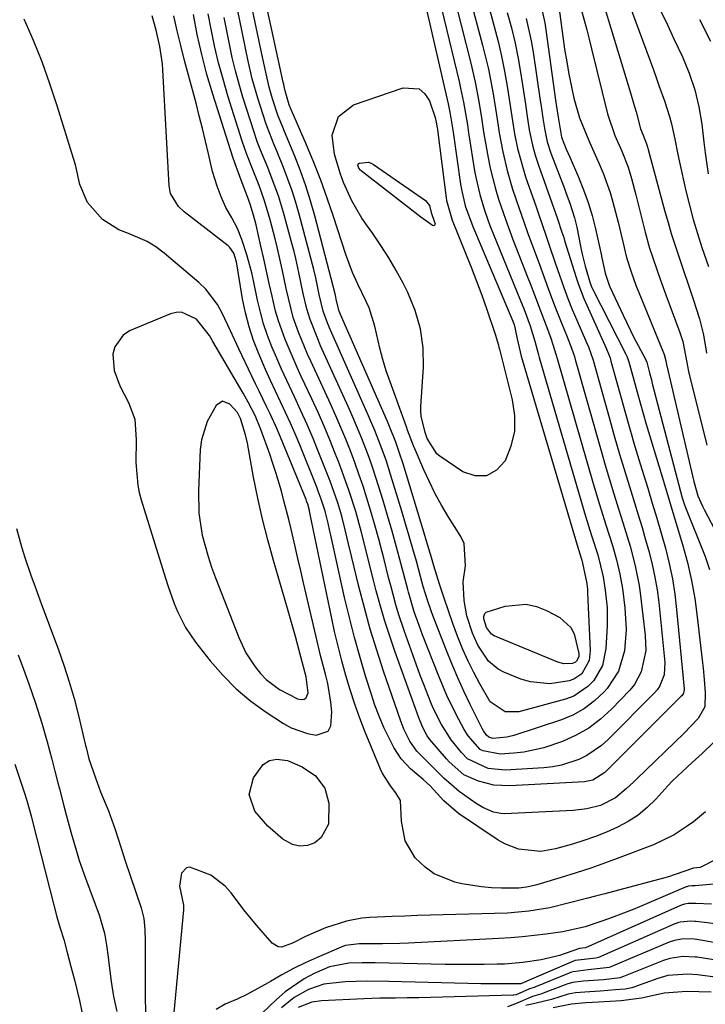
# Model space of a CAD drawing. Units: inches. Extents: x 1878741 to 1883808, y 394962 to 400335.
# Drawn here: x 1883520 to 1883668, y 395175 to 395388 of the extents above; entities that cross this region are included whole.
import ezdxf

# ---------------------------------------------------------------- set-up
doc = ezdxf.new("R2010")
doc.units = ezdxf.units.IN
doc.header["$MEASUREMENT"] = 0
for name, color, linetype in [('1', 7, 'Continuous'), ('7', 7, 'Continuous'), ('8', 7, 'Continuous')]:
    doc.layers.add(name, color=color, linetype=linetype)

msp = doc.modelspace()

# ---------------------------------------------------------------- linework, layer by layer
at = {"layer": '1', "color": 18}
for points in [[(1883540.14, 395311.7, 1636), (1883541.34, 395308.39, 1636), (1883543.27, 395304.76, 1636), (1883544.6, 395301.17, 1636), (1883544.91, 395296.68, 1636), (1883544.85, 395291.77, 1636), (1883545.24, 395286.9, 1636), (1883545.57, 395285.31, 1636), (1883545.99, 395283.73, 1636), (1883551.23, 395266.8, 1636), (1883551.83, 395264.96, 1636), (1883553.15, 395261.34, 1636), (1883553.87, 395259.55, 1636), (1883555.59, 395256.12, 1636), (1883557.74, 395252.95, 1636), (1883560.91, 395248.91, 1636), (1883563.62, 395245.78, 1636), (1883566.51, 395242.85, 1636), (1883569.68, 395240.22, 1636), (1883573.03, 395237.79, 1636), (1883576.79, 395235.34, 1636), (1883578.44, 395234.42, 1636), (1883581.96, 395233.17, 1636), (1883583.82, 395232.84, 1636), (1883586.39, 395233.72, 1636), (1883587.03, 395234.83, 1636), (1883587.23, 395237.9, 1636), (1883587.02, 395239.96, 1636), (1883586.32, 395244.03, 1636), (1883585.83, 395246.05, 1636), (1883584.78, 395250.06, 1636), (1883583.81, 395254.1, 1636), (1883581.12, 395265.78, 1636), (1883580.51, 395268.4, 1636), (1883579.9, 395271.02, 1636), (1883579.29, 395273.64, 1636), (1883578.4, 395277.41, 1636), (1883577.9, 395279.45, 1636), (1883576.86, 395283.53, 1636), (1883576.32, 395285.57, 1636), (1883575.14, 395289.6, 1636), (1883574.48, 395291.6, 1636), (1883573.79, 395293.59, 1636), (1883571.88, 395298.91, 1636), (1883570.62, 395301.94, 1636), (1883569.1, 395304.86, 1636), (1883568.02, 395306.76, 1636), (1883561.52, 395317.93, 1636), (1883560.76, 395319.24, 1636), (1883557.96, 395322.75, 1636), (1883554.72, 395324.3, 1636), (1883553.52, 395324.24, 1636), (1883552.3, 395323.94, 1636), (1883543.46, 395320.22, 1636), (1883542.07, 395319.32, 1636), (1883540.28, 395316.81, 1636), (1883539.88, 395315.2, 1636), (1883540.14, 395311.7, 1636)], [(1883563.6, 395305.02, 1634), (1883562.19, 395304.14, 1634), (1883560.26, 395300.68, 1634), (1883559.04, 395296.68, 1634), (1883558.78, 395294.58, 1634), (1883558.36, 395285.68, 1634), (1883558.46, 395280.87, 1634), (1883559.21, 395276.11, 1634), (1883560.45, 395271.44, 1634), (1883561.21, 395269.15, 1634), (1883562.04, 395266.87, 1634), (1883567.09, 395253.94, 1634), (1883568.64, 395250.65, 1634), (1883570.62, 395247.6, 1634), (1883571.79, 395246.2, 1634), (1883573.04, 395244.91, 1634), (1883575.87, 395242.69, 1634), (1883579.77, 395240.67, 1634), (1883580.58, 395240.53, 1634), (1883581.21, 395240.65, 1634), (1883581.7, 395240.92, 1634), (1883582.12, 395242.02, 1634), (1883581.67, 395245.42, 1634), (1883580.51, 395249.8, 1634), (1883579.34, 395254.15, 1634), (1883578.2, 395258.2, 1634), (1883577.62, 395260.23, 1634), (1883574.6, 395270.6, 1634), (1883573.37, 395275.07, 1634), (1883572.23, 395279.57, 1634), (1883571.22, 395284.09, 1634), (1883570.31, 395288.64, 1634), (1883568.96, 395295.96, 1634), (1883568.57, 395297.76, 1634), (1883567.5, 395301.27, 1634), (1883566.79, 395302.59, 1634), (1883565.15, 395304.43, 1634), (1883563.6, 395305.02, 1634)]]:
    msp.add_polyline3d(points, dxfattribs=at)
at = {"layer": '7', "color": 18}
for points in [[(1883609.34, 395396.58, 1652), (1883614.73, 395374.17, 1652), (1883615.07, 395372.69, 1652), (1883615.68, 395369.72, 1652), (1883616.52, 395364.8, 1652), (1883616.76, 395363.05, 1652), (1883616.83, 395362.62, 1652), (1883618.09, 395354.84, 1652), (1883618.4, 395353.12, 1652), (1883619.2, 395349.71, 1652), (1883620.21, 395346.36, 1652), (1883621.39, 395343.06, 1652), (1883622.04, 395341.42, 1652), (1883627.95, 395326.99, 1652), (1883628.81, 395324.88, 1652), (1883630.12, 395321.31, 1652), (1883631.1, 395318.01, 1652), (1883631.83, 395315.35, 1652), (1883632.08, 395314.5, 1652), (1883642.09, 395280.17, 1652), (1883643.36, 395276, 1652), (1883644.7, 395271.85, 1652), (1883645.91, 395267.04, 1652), (1883646.34, 395264.2, 1652), (1883646.72, 395260.37, 1652), (1883646.72, 395256.51, 1652), (1883646.48, 395251.59, 1652), (1883645.73, 395247.93, 1652), (1883643.89, 395244.68, 1652), (1883642.58, 395243.33, 1652), (1883639.51, 395241.3, 1652), (1883637.74, 395240.63, 1652), (1883627.65, 395237.88, 1652), (1883624.73, 395237.89, 1652), (1883621.48, 395240.05, 1652), (1883619.21, 395243.92, 1652), (1883617.92, 395246.37, 1652), (1883616.69, 395248.85, 1652), (1883615.57, 395251.38, 1652), (1883614.42, 395254.22, 1652), (1883613.4, 395256.95, 1652), (1883612.41, 395259.7, 1652), (1883611.48, 395262.47, 1652), (1883610.59, 395265.25, 1652), (1883609.28, 395269.46, 1652), (1883608.74, 395271.22, 1652), (1883607.7, 395274.75, 1652), (1883607.17, 395276.52, 1652), (1883602.63, 395291.51, 1652), (1883601.88, 395293.84, 1652), (1883601.06, 395296.15, 1652), (1883599.7, 395299.56, 1652), (1883599.22, 395300.68, 1652), (1883589.11, 395323.81, 1652), (1883588.83, 395324.5, 1652), (1883588.24, 395326.71, 1652), (1883587.99, 395327.92, 1652), (1883587.92, 395328.22, 1652), (1883583.53, 395345.11, 1652), (1883582.61, 395348.39, 1652), (1883581.59, 395351.63, 1652), (1883580.44, 395354.83, 1652), (1883579.21, 395358, 1652), (1883576.98, 395363.35, 1652), (1883576.59, 395364.29, 1652), (1883575.62, 395366.63, 1652), (1883574.42, 395370.4, 1652), (1883573.68, 395372.95, 1652), (1883573.07, 395375.54, 1652), (1883572.24, 395379.44, 1652), (1883571.96, 395380.75, 1652), (1883568.25, 395398.23, 1652)], [(1883605.7, 395398.52, 1654), (1883612.18, 395370.27, 1654), (1883612.38, 395369.36, 1654), (1883612.75, 395367.54, 1654), (1883613.27, 395364.52, 1654), (1883613.45, 395363.17, 1654), (1883615.05, 395351.96, 1654), (1883615.25, 395350.78, 1654), (1883616.06, 395347.3, 1654), (1883617.67, 395342.81, 1654), (1883626.36, 395322.34, 1654), (1883626.43, 395322.16, 1654), (1883626.65, 395321.62, 1654), (1883627.31, 395318.55, 1654), (1883627.69, 395316.65, 1654), (1883627.92, 395315.7, 1654), (1883628.18, 395314.77, 1654), (1883640.45, 395273.18, 1654), (1883641.26, 395270.64, 1654), (1883642.31, 395266.01, 1654), (1883642.47, 395264.43, 1654), (1883642.52, 395263.64, 1654), (1883643.11, 395251.12, 1654), (1883642.87, 395248.95, 1654), (1883641.28, 395246.13, 1654), (1883639.55, 395244.96, 1654), (1883638.52, 395244.61, 1654), (1883634.32, 395243.96, 1654), (1883630.15, 395244.35, 1654), (1883628.11, 395244.98, 1654), (1883624.39, 395246.49, 1654), (1883623.16, 395247.13, 1654), (1883621.07, 395248.84, 1654), (1883618.79, 395252.33, 1654), (1883617.64, 395254.9, 1654), (1883616.43, 395258.66, 1654), (1883615.82, 395261.98, 1654), (1883615.65, 395266.01, 1654), (1883616.15, 395269.42, 1654), (1883615.81, 395274.25, 1654), (1883615.11, 395275.76, 1654), (1883612.4, 395280.09, 1654), (1883610.95, 395282.54, 1654), (1883609.57, 395285.03, 1654), (1883608.31, 395287.58, 1654), (1883607.12, 395290.17, 1654), (1883605.44, 395294.07, 1654), (1883604.88, 395295.41, 1654), (1883603.61, 395298.8, 1654), (1883603.36, 395299.48, 1654), (1883599.81, 395309.21, 1654), (1883598.98, 395311.63, 1654), (1883598.23, 395314.06, 1654), (1883597.58, 395316.53, 1654), (1883596.54, 395321.25, 1654), (1883595.26, 395325.26, 1654), (1883594.63, 395326.6, 1654), (1883592.82, 395330.33, 1654), (1883591.69, 395332.85, 1654), (1883590.25, 395336.73, 1654), (1883587.58, 395344.98, 1654), (1883586.24, 395348.9, 1654), (1883584.83, 395352.8, 1654), (1883583.31, 395356.65, 1654), (1883581.71, 395360.47, 1654), (1883578.55, 395367.74, 1654), (1883578.47, 395367.91, 1654), (1883578.33, 395368.24, 1654), (1883577.99, 395369.09, 1654), (1883577.12, 395372.14, 1654), (1883576.91, 395373.09, 1654), (1883576.81, 395373.57, 1654), (1883576.71, 395374.04, 1654), (1883571.49, 395397.93, 1654)], [(1883645.31, 395393.13, 1634), (1883651.82, 395371.71, 1634), (1883652.62, 395368.99, 1634), (1883653, 395367.63, 1634), (1883653.99, 395363.95, 1634), (1883654.51, 395362.54, 1634), (1883655.26, 395360.66, 1634), (1883655.53, 395359.75, 1634), (1883655.61, 395359.44, 1634), (1883659.24, 395346.04, 1634), (1883659.91, 395343.64, 1634), (1883660.62, 395341.26, 1634), (1883662.16, 395336.53, 1634), (1883662.97, 395334.18, 1634), (1883664.57, 395329.47, 1634), (1883665.36, 395327.11, 1634), (1883666.73, 395322.83, 1634), (1883667.56, 395319.39, 1634), (1883668.21, 395315.46, 1634)], [(1883650.59, 395393.46, 1632), (1883656.74, 395376.66, 1632), (1883657.35, 395374.99, 1632), (1883657.96, 395373.32, 1632), (1883659.17, 395369.99, 1632), (1883660.25, 395366.62, 1632), (1883660.67, 395364.98, 1632), (1883661.36, 395361.66, 1632), (1883662.05, 395358.34, 1632), (1883662.41, 395356.69, 1632), (1883663.79, 395350.5, 1632), (1883664.53, 395347.41, 1632), (1883665.34, 395344.34, 1632), (1883666.26, 395341.3, 1632), (1883667.25, 395338.29, 1632), (1883668.65, 395334.19, 1632)], [(1883617.02, 395392.62, 1648), (1883619.82, 395382.04, 1648), (1883620.48, 395379.42, 1648), (1883621.08, 395376.79, 1648), (1883621.6, 395374.14, 1648), (1883622.07, 395371.48, 1648), (1883622.8, 395366.92, 1648), (1883623.15, 395364.6, 1648), (1883623.38, 395363.05, 1648), (1883624.17, 395358.95, 1648), (1883625.11, 395354.89, 1648), (1883626.31, 395350.9, 1648), (1883627.72, 395346.72, 1648), (1883628.66, 395344.01, 1648), (1883629.62, 395341.32, 1648), (1883630.6, 395338.63, 1648), (1883632.02, 395334.81, 1648), (1883632.68, 395333, 1648), (1883634.01, 395329.37, 1648), (1883635.37, 395325.75, 1648), (1883636.07, 395323.95, 1648), (1883636.8, 395322.16, 1648), (1883638.12, 395318.93, 1648), (1883639.05, 395316.53, 1648), (1883639.47, 395315.31, 1648), (1883639.66, 395314.69, 1648), (1883639.84, 395314.08, 1648), (1883645.43, 395294.33, 1648), (1883646.32, 395291.22, 1648), (1883647.24, 395288.13, 1648), (1883648.19, 395285.04, 1648), (1883649.16, 395281.96, 1648), (1883649.79, 395279.98, 1648), (1883651.09, 395275.8, 1648), (1883651.7, 395273.7, 1648), (1883652.83, 395269.47, 1648), (1883653.67, 395265.19, 1648), (1883653.98, 395263.03, 1648), (1883654.99, 395254.36, 1648), (1883655.08, 395251.18, 1648), (1883654.13, 395246.54, 1648), (1883652.65, 395243.82, 1648), (1883651.65, 395242.59, 1648), (1883647.7, 395238.46, 1648), (1883645.32, 395236.29, 1648), (1883642.79, 395234.37, 1648), (1883640.02, 395232.81, 1648), (1883637.09, 395231.48, 1648), (1883633.06, 395230.09, 1648), (1883628.75, 395229.16, 1648), (1883626.54, 395228.92, 1648), (1883623.61, 395228.73, 1648), (1883619.93, 395229.42, 1648), (1883619.59, 395229.57, 1648), (1883619.27, 395229.74, 1648), (1883616.67, 395232.67, 1648), (1883615.8, 395234.06, 1648), (1883614.08, 395237.34, 1648), (1883612.11, 395241.4, 1648), (1883611.21, 395243.48, 1648), (1883610.35, 395245.57, 1648), (1883606.85, 395254.52, 1648), (1883606.08, 395256.56, 1648), (1883605.05, 395259.49, 1648), (1883604.13, 395262.5, 1648), (1883603.8, 395263.72, 1648), (1883603.64, 395264.33, 1648), (1883602.14, 395270.03, 1648), (1883601.21, 395273.48, 1648), (1883600.25, 395276.92, 1648), (1883599.25, 395280.36, 1648), (1883598.22, 395283.78, 1648), (1883597.38, 395286.53, 1648), (1883596, 395290.75, 1648), (1883595.26, 395292.84, 1648), (1883593.68, 395296.99, 1648), (1883591.97, 395301.09, 1648), (1883591.08, 395303.12, 1648), (1883584.79, 395317.02, 1648), (1883584.3, 395318.13, 1648), (1883582.5, 395322.67, 1648), (1883581.79, 395325, 1648), (1883581.04, 395328.29, 1648), (1883580.08, 395332.85, 1648), (1883579.42, 395335.9, 1648), (1883579.04, 395337.42, 1648), (1883578.64, 395338.93, 1648), (1883576.77, 395345.8, 1648), (1883575.66, 395349.47, 1648), (1883574.34, 395353.06, 1648), (1883573.36, 395355.54, 1648), (1883572.02, 395358.79, 1648), (1883571.16, 395360.97, 1648), (1883570.77, 395362.08, 1648), (1883570.4, 395363.19, 1648), (1883567.99, 395370.78, 1648), (1883567.15, 395373.61, 1648), (1883566.37, 395376.46, 1648), (1883565.68, 395379.33, 1648), (1883565.07, 395382.22, 1648), (1883564.5, 395385.12, 1648), (1883563.92, 395388.02, 1648)], [(1883625.14, 395389.08, 1644), (1883626.04, 395385.78, 1644), (1883626.85, 395382.46, 1644), (1883627.52, 395379.1, 1644), (1883628.1, 395375.73, 1644), (1883629.06, 395369.28, 1644), (1883629.4, 395367.06, 1644), (1883629.91, 395363.72, 1644), (1883630.59, 395360.41, 1644), (1883631.17, 395358.24, 1644), (1883631.51, 395357.17, 1644), (1883631.87, 395356.1, 1644), (1883636.02, 395344.49, 1644), (1883636.98, 395341.57, 1644), (1883637.35, 395340.4, 1644), (1883637.53, 395339.81, 1644), (1883640.04, 395331.81, 1644), (1883640.56, 395330.27, 1644), (1883641.71, 395327.25, 1644), (1883642.34, 395325.77, 1644), (1883646.54, 395316.47, 1644), (1883646.68, 395316.13, 1644), (1883647.37, 395314.43, 1644), (1883647.58, 395313.73, 1644), (1883649.48, 395306.76, 1644), (1883650.54, 395302.92, 1644), (1883651.63, 395299.09, 1644), (1883652.76, 395295.28, 1644), (1883653.92, 395291.47, 1644), (1883655.54, 395286.22, 1644), (1883656.52, 395282.98, 1644), (1883657.49, 395279.74, 1644), (1883658.43, 395276.49, 1644), (1883659.35, 395273.24, 1644), (1883660.16, 395269.96, 1644), (1883660.86, 395266.67, 1644), (1883661.38, 395263.34, 1644), (1883661.78, 395259.99, 1644), (1883663.38, 395242.85, 1644), (1883663.38, 395242.62, 1644), (1883663.23, 395241.95, 1644), (1883663.01, 395241.54, 1644), (1883662.87, 395241.36, 1644), (1883662.71, 395241.18, 1644), (1883646.22, 395224.77, 1644), (1883643.65, 395223.12, 1644), (1883641.86, 395222.75, 1644), (1883625.73, 395221.88, 1644), (1883622.28, 395222.05, 1644), (1883618.93, 395222.9, 1644), (1883615.73, 395224.25, 1644), (1883612.56, 395227.11, 1644), (1883611.98, 395227.75, 1644), (1883608.43, 395231.88, 1644), (1883607.81, 395232.7, 1644), (1883606.82, 395234.64, 1644), (1883606.4, 395235.71, 1644), (1883606.19, 395236.24, 1644), (1883605.99, 395236.78, 1644), (1883600.85, 395251.03, 1644), (1883599.74, 395254.24, 1644), (1883598.69, 395257.47, 1644), (1883597.73, 395260.73, 1644), (1883596.83, 395264.01, 1644), (1883596.22, 395266.36, 1644), (1883595.14, 395270.6, 1644), (1883594.61, 395272.72, 1644), (1883593.55, 395276.97, 1644), (1883592.37, 395281.18, 1644), (1883590.97, 395285.58, 1644), (1883589.46, 395289.85, 1644), (1883588.65, 395291.97, 1644), (1883587.96, 395293.73, 1644), (1883586.77, 395296.71, 1644), (1883585.53, 395299.67, 1644), (1883584.23, 395302.6, 1644), (1883582.89, 395305.52, 1644), (1883580.62, 395310.37, 1644), (1883579.71, 395312.35, 1644), (1883577.96, 395316.35, 1644), (1883577.13, 395318.36, 1644), (1883575.67, 395322.45, 1644), (1883575.07, 395324.54, 1644), (1883574.29, 395327.78, 1644), (1883573.69, 395330.47, 1644), (1883573.09, 395333.16, 1644), (1883572.48, 395335.85, 1644), (1883571.87, 395338.54, 1644), (1883570.83, 395343.16, 1644), (1883570.3, 395345.24, 1644), (1883569.56, 395347.66, 1644), (1883568.89, 395349.46, 1644), (1883567.8, 395352.25, 1644), (1883566.5, 395355.78, 1644), (1883565.89, 395357.57, 1644), (1883565.3, 395359.35, 1644), (1883561.48, 395371.42, 1644), (1883560.22, 395375.68, 1644), (1883559.08, 395379.97, 1644), (1883558.12, 395384.3, 1644), (1883557.27, 395388.66, 1644)], [(1883621.07, 395390.57, 1646), (1883622.35, 395386.01, 1646), (1883623.18, 395382.81, 1646), (1883623.94, 395379.61, 1646), (1883624.58, 395376.37, 1646), (1883625.15, 395373.13, 1646), (1883625.87, 395368.49, 1646), (1883626.3, 395365.66, 1646), (1883626.74, 395362.83, 1646), (1883627.39, 395359.69, 1646), (1883628.63, 395355.05, 1646), (1883629.12, 395353.52, 1646), (1883631.37, 395347.05, 1646), (1883631.95, 395345.36, 1646), (1883632.54, 395343.67, 1646), (1883633.71, 395340.28, 1646), (1883634.29, 395338.59, 1646), (1883635.45, 395335.2, 1646), (1883636.03, 395333.5, 1646), (1883637.38, 395329.65, 1646), (1883638.27, 395327.26, 1646), (1883639.22, 395324.9, 1646), (1883640.2, 395322.54, 1646), (1883642.3, 395317.7, 1646), (1883642.7, 395316.77, 1646), (1883643.71, 395313.9, 1646), (1883647.15, 395301.52, 1646), (1883648.28, 395297.55, 1646), (1883649.43, 395293.58, 1646), (1883650.63, 395289.62, 1646), (1883651.85, 395285.67, 1646), (1883652.66, 395283.1, 1646), (1883653.48, 395280.44, 1646), (1883654.29, 395277.77, 1646), (1883655.06, 395275.1, 1646), (1883655.82, 395272.42, 1646), (1883656.5, 395269.72, 1646), (1883657.09, 395267, 1646), (1883657.53, 395264.26, 1646), (1883657.89, 395261.51, 1646), (1883659.24, 395248.54, 1646), (1883659.08, 395245.88, 1646), (1883658.1, 395243.39, 1646), (1883657.58, 395242.67, 1646), (1883657, 395241.99, 1646), (1883646.97, 395231.88, 1646), (1883645.52, 395230.59, 1646), (1883642.34, 395228.43, 1646), (1883640.6, 395227.57, 1646), (1883636.91, 395226.37, 1646), (1883635.01, 395226.03, 1646), (1883633.08, 395225.81, 1646), (1883624.67, 395225.31, 1646), (1883620.99, 395225.67, 1646), (1883616.52, 395227.73, 1646), (1883615.24, 395229.06, 1646), (1883613.04, 395231.86, 1646), (1883610.91, 395235.17, 1646), (1883609.16, 395238.69, 1646), (1883608.65, 395239.9, 1646), (1883607.09, 395243.82, 1646), (1883606.27, 395245.95, 1646), (1883604.7, 395250.24, 1646), (1883602.94, 395255.22, 1646), (1883601.66, 395259.08, 1646), (1883601.09, 395261.02, 1646), (1883600.02, 395264.94, 1646), (1883599.5, 395266.9, 1646), (1883598.5, 395270.84, 1646), (1883598.09, 395272.46, 1646), (1883597.37, 395275.23, 1646), (1883596.61, 395278, 1646), (1883595.81, 395280.75, 1646), (1883594.8, 395284.07, 1646), (1883593.96, 395286.65, 1646), (1883593.09, 395289.23, 1646), (1883592.17, 395291.78, 1646), (1883591.22, 395294.32, 1646), (1883590.22, 395296.85, 1646), (1883589.18, 395299.36, 1646), (1883588.1, 395301.85, 1646), (1883586.99, 395304.33, 1646), (1883582.69, 395313.68, 1646), (1883581.99, 395315.23, 1646), (1883580.65, 395318.35, 1646), (1883580.01, 395319.93, 1646), (1883578.89, 395323.14, 1646), (1883577.83, 395327.29, 1646), (1883577.37, 395329.38, 1646), (1883576.46, 395333.57, 1646), (1883575.48, 395338.07, 1646), (1883574.99, 395340.15, 1646), (1883573.89, 395344.28, 1646), (1883572.68, 395348.38, 1646), (1883571.48, 395351.65, 1646), (1883570.19, 395354.88, 1646), (1883568.83, 395358.38, 1646), (1883568.33, 395359.81, 1646), (1883567.85, 395361.26, 1646), (1883564.75, 395371.06, 1646), (1883563.69, 395374.63, 1646), (1883562.72, 395378.21, 1646), (1883561.88, 395381.83, 1646), (1883561.13, 395385.48, 1646), (1883560.51, 395388.81, 1646)], [(1883636.28, 395390.31, 1638), (1883637.16, 395383.85, 1638), (1883637.56, 395381.13, 1638), (1883638, 395378.42, 1638), (1883638.49, 395375.72, 1638), (1883639.02, 395373.03, 1638), (1883639.55, 395370.52, 1638), (1883640.76, 395366.31, 1638), (1883642.44, 395362.25, 1638), (1883643.03, 395360.91, 1638), (1883645.04, 395356.38, 1638), (1883645.9, 395354.34, 1638), (1883647.37, 395350.18, 1638), (1883647.99, 395348.06, 1638), (1883649.1, 395343.77, 1638), (1883650.15, 395339.47, 1638), (1883650.95, 395336.11, 1638), (1883651.91, 395332.99, 1638), (1883653.06, 395329.92, 1638), (1883653.47, 395328.91, 1638), (1883658.96, 395315.49, 1638), (1883659.08, 395315.17, 1638), (1883659.45, 395313.76, 1638), (1883659.58, 395312.97, 1638), (1883659.61, 395312.84, 1638), (1883659.63, 395312.71, 1638), (1883665.47, 395287.7, 1638), (1883666.39, 395284.59, 1638), (1883667.34, 395282.35, 1638), (1883667.7, 395281.62, 1638), (1883670.65, 395275.98, 1638)], [(1883641.2, 395389.48, 1636), (1883642.33, 395385.35, 1636), (1883642.87, 395383.28, 1636), (1883643.39, 395381.2, 1636), (1883646.8, 395367.18, 1636), (1883648.44, 395362.5, 1636), (1883649.95, 395359.07, 1636), (1883651.28, 395355.6, 1636), (1883651.99, 395353.22, 1636), (1883652.95, 395349.62, 1636), (1883654.98, 395341.61, 1636), (1883655.93, 395338.16, 1636), (1883656.47, 395336.46, 1636), (1883657.64, 395333.07, 1636), (1883658.24, 395331.39, 1636), (1883659.47, 395328.02, 1636), (1883662.47, 395319.92, 1636), (1883663.12, 395317.93, 1636), (1883664.01, 395313.42, 1636), (1883664.2, 395312.24, 1636), (1883664.28, 395311.85, 1636), (1883664.37, 395311.46, 1636), (1883668.29, 395295.53, 1636)], [(1883667.99, 395216.26, 1638), (1883665.4, 395214.14, 1638), (1883664.05, 395213.15, 1638), (1883661.26, 395211.31, 1638), (1883656.77, 395209.13, 1638), (1883649.51, 395206.36, 1638), (1883646.37, 395205.21, 1638), (1883643.22, 395204.1, 1638), (1883640.04, 395203.07, 1638), (1883636.84, 395202.08, 1638), (1883631.52, 395200.51, 1638), (1883630.97, 395200.35, 1638), (1883629.31, 395199.98, 1638), (1883627.63, 395199.79, 1638), (1883627.06, 395199.77, 1638), (1883623.87, 395199.78, 1638), (1883621.71, 395199.85, 1638), (1883619.56, 395200.02, 1638), (1883615.31, 395200.73, 1638), (1883613.8, 395201.07, 1638), (1883609.31, 395202.85, 1638), (1883607.37, 395204.27, 1638), (1883605.27, 395206.3, 1638), (1883603.05, 395210.01, 1638), (1883602.26, 395214.27, 1638), (1883602.06, 395218.75, 1638), (1883601.09, 395220.36, 1638), (1883599.91, 395221.89, 1638), (1883598.1, 395224.68, 1638), (1883597.71, 395225.52, 1638), (1883594.46, 395233.47, 1638), (1883593.28, 395236.5, 1638), (1883592.16, 395239.55, 1638), (1883591.15, 395242.64, 1638), (1883590.21, 395245.76, 1638), (1883589.36, 395248.9, 1638), (1883588.55, 395252.05, 1638), (1883587.81, 395255.22, 1638), (1883587.12, 395258.41, 1638), (1883582.48, 395280.92, 1638), (1883582.38, 395281.39, 1638), (1883582.02, 395282.79, 1638), (1883581.84, 395283.29, 1638), (1883581.75, 395283.53, 1638), (1883581.65, 395283.77, 1638), (1883576.13, 395297.28, 1638), (1883575.42, 395298.96, 1638), (1883573.91, 395302.28, 1638), (1883573.11, 395303.91, 1638), (1883571.49, 395307.18, 1638), (1883570.7, 395308.82, 1638), (1883569.91, 395310.46, 1638), (1883567.11, 395316.35, 1638), (1883565.29, 395320.22, 1638), (1883563.48, 395324.09, 1638), (1883562.47, 395325.94, 1638), (1883559.95, 395329.26, 1638), (1883558.43, 395330.73, 1638), (1883550.93, 395337.06, 1638), (1883549.16, 395338.38, 1638), (1883547.3, 395339.55, 1638), (1883543.25, 395341.26, 1638), (1883541.14, 395342.1, 1638), (1883537.66, 395344.34, 1638), (1883534.36, 395347.98, 1638), (1883532.75, 395351.88, 1638), (1883531.77, 395356.14, 1638), (1883531.36, 395357.54, 1638), (1883527.84, 395368.88, 1638), (1883526.26, 395373.65, 1638), (1883524.56, 395378.38, 1638), (1883522.68, 395383.04, 1638), (1883520.68, 395387.66, 1638)], [(1883629.26, 395387.76, 1642), (1883630.35, 395382.93, 1642), (1883630.77, 395380.48, 1642), (1883632.26, 395370.08, 1642), (1883632.45, 395368.8, 1642), (1883632.84, 395366.23, 1642), (1883633.25, 395363.66, 1642), (1883633.78, 395361.12, 1642), (1883634.56, 395358.65, 1642), (1883637.51, 395350.99, 1642), (1883637.9, 395349.94, 1642), (1883638.67, 395347.85, 1642), (1883639.72, 395344.66, 1642), (1883640.19, 395342.66, 1642), (1883640.99, 395338.59, 1642), (1883641.31, 395337.13, 1642), (1883642.03, 395334.22, 1642), (1883643.1, 395330.55, 1642), (1883643.45, 395329.62, 1642), (1883643.59, 395329.32, 1642), (1883650.79, 395315.21, 1642), (1883650.99, 395314.81, 1642), (1883651.33, 395313.99, 1642), (1883651.46, 395313.57, 1642), (1883652.58, 395309.34, 1642), (1883653.21, 395307.02, 1642), (1883654.52, 395302.38, 1642), (1883655.2, 395300.07, 1642), (1883658.42, 395289.41, 1642), (1883659.58, 395285.57, 1642), (1883660.74, 395281.73, 1642), (1883661.89, 395277.89, 1642), (1883663.04, 395274.05, 1642), (1883664.09, 395270.19, 1642), (1883665, 395266.29, 1642), (1883665.69, 395262.36, 1642), (1883666.25, 395258.4, 1642), (1883667.36, 395248.51, 1642), (1883667.49, 395247.31, 1642), (1883667.72, 395244.91, 1642), (1883667.93, 395242.1, 1642), (1883667.84, 395238.98, 1642), (1883666.43, 395236.45, 1642), (1883663.35, 395233.18, 1642), (1883653.17, 395223.42, 1642), (1883652.43, 395222.71, 1642), (1883650.93, 395221.28, 1642), (1883648.59, 395219.27, 1642), (1883645.29, 395217.66, 1642), (1883642.38, 395216.93, 1642), (1883639.4, 395216.59, 1642), (1883624.57, 395215.86, 1642), (1883623.76, 395215.88, 1642), (1883622.18, 395216.16, 1642), (1883619.84, 395217.18, 1642), (1883618.4, 395218.07, 1642), (1883614.74, 395220.65, 1642), (1883611.42, 395223.57, 1642), (1883609.83, 395225.12, 1642), (1883607.44, 395227.51, 1642), (1883605.58, 395229.41, 1642), (1883604.05, 395231.54, 1642), (1883602.8, 395234.13, 1642), (1883602.04, 395236.09, 1642), (1883598.42, 395246.7, 1642), (1883596.94, 395251.22, 1642), (1883595.54, 395255.77, 1642), (1883594.27, 395260.36, 1642), (1883593.09, 395264.97, 1642), (1883591.56, 395271.25, 1642), (1883590.84, 395274.23, 1642), (1883590.13, 395277.2, 1642), (1883589.37, 395280.16, 1642), (1883588.49, 395283.08, 1642), (1883586.86, 395287.73, 1642), (1883586.28, 395289.21, 1642), (1883584.42, 395293.91, 1642), (1883583.18, 395296.95, 1642), (1883581.89, 395299.98, 1642), (1883580.54, 395302.98, 1642), (1883579.15, 395305.96, 1642), (1883577.46, 395309.52, 1642), (1883576.36, 395311.93, 1642), (1883575.3, 395314.36, 1642), (1883574.26, 395316.8, 1642), (1883573.31, 395319.27, 1642), (1883572.46, 395321.77, 1642), (1883571.76, 395324.32, 1642), (1883571.15, 395326.89, 1642), (1883570.34, 395330.78, 1642), (1883569.89, 395332.76, 1642), (1883568.84, 395336.68, 1642), (1883567.76, 395340.03, 1642), (1883566.81, 395342.4, 1642), (1883565.58, 395344.65, 1642), (1883564.32, 395346.88, 1642), (1883563.27, 395349.22, 1642), (1883562.41, 395351.53, 1642), (1883561.43, 395354.73, 1642), (1883560.53, 395358.55, 1642), (1883559.9, 395361.29, 1642), (1883559.25, 395364.02, 1642), (1883558.56, 395366.74, 1642), (1883557.85, 395369.45, 1642), (1883556.21, 395375.54, 1642), (1883555.38, 395378.73, 1642), (1883554.56, 395381.93, 1642), (1883553.78, 395385.14, 1642), (1883553.03, 395388.35, 1642)], [(1883666.72, 395387.57, 1628), (1883669.11, 395382.89, 1628)], [(1883599.55, 395336.04, 1656), (1883597.84, 395338.67, 1656), (1883596.06, 395341.26, 1656), (1883594.91, 395342.85, 1656), (1883593.69, 395344.63, 1656), (1883591.53, 395348.36, 1656), (1883589.74, 395352.31, 1656), (1883589, 395354.31, 1656), (1883587.81, 395358.43, 1656), (1883587.28, 395362.57, 1656), (1883588.67, 395366.6, 1656), (1883591.92, 395369.11, 1656), (1883602.64, 395372.8, 1656), (1883606.07, 395372.58, 1656), (1883607.32, 395371.52, 1656), (1883608.33, 395369.99, 1656), (1883609.54, 395366.37, 1656), (1883609.81, 395365.36, 1656), (1883610.02, 395364.13, 1656), (1883610.06, 395363.83, 1656), (1883610.07, 395363.73, 1656), (1883611.92, 395349.02, 1656), (1883612.01, 395348.4, 1656), (1883613.23, 395344.18, 1656), (1883616.14, 395337.07, 1656), (1883617.35, 395334.05, 1656), (1883618.51, 395331.02, 1656), (1883619.62, 395327.97, 1656), (1883620.7, 395324.9, 1656), (1883622.51, 395319.56, 1656), (1883623.25, 395317.12, 1656), (1883623.35, 395316.71, 1656), (1883623.46, 395316.3, 1656), (1883626.23, 395305.33, 1656), (1883626.7, 395301.93, 1656), (1883626.68, 395298.59, 1656), (1883625.94, 395295.34, 1656), (1883624.71, 395292.14, 1656), (1883622.79, 395290.11, 1656), (1883620.66, 395288.91, 1656), (1883618.21, 395288.94, 1656), (1883615.56, 395289.79, 1656), (1883610.56, 395293.15, 1656), (1883609.94, 395293.64, 1656), (1883607.83, 395296.96, 1656), (1883607.39, 395298.24, 1656), (1883606.53, 395301.82, 1656), (1883606.47, 395302.85, 1656), (1883606.48, 395303.88, 1656), (1883607.01, 395312.38, 1656), (1883606.93, 395316.58, 1656), (1883606.41, 395320.69, 1656), (1883605.25, 395324.66, 1656), (1883603.65, 395328.54, 1656), (1883602.62, 395330.56, 1656), (1883601.12, 395333.32, 1656), (1883599.55, 395336.04, 1656)], [(1883609.38, 395343, 1658), (1883609.2, 395342.96, 1658), (1883608.95, 395343, 1658), (1883606.44, 395344.84, 1658), (1883605.78, 395345.34, 1658), (1883593.56, 395354.84, 1658), (1883593.42, 395354.97, 1658), (1883593.08, 395355.41, 1658), (1883592.87, 395356.08, 1658), (1883592.89, 395356.23, 1658), (1883592.94, 395356.35, 1658), (1883593.17, 395356.5, 1658), (1883595.16, 395356.69, 1658), (1883595.7, 395356.51, 1658), (1883596.21, 395356.24, 1658), (1883607.48, 395348.45, 1658), (1883608.35, 395347.35, 1658), (1883608.73, 395345.8, 1658), (1883609.45, 395343.72, 1658), (1883609.53, 395343.4, 1658), (1883609.48, 395343.16, 1658), (1883609.38, 395343, 1658)], [(1883519.02, 395277.52, 1638), (1883520.18, 395273.35, 1638), (1883520.82, 395271.28, 1638), (1883522.23, 395267.18, 1638), (1883522.96, 395265.14, 1638), (1883524.45, 395261.07, 1638), (1883528.01, 395251.54, 1638), (1883529.27, 395247.98, 1638), (1883530.43, 395244.39, 1638), (1883531.47, 395240.77, 1638), (1883532.41, 395237.11, 1638), (1883533.98, 395230.58, 1638), (1883534.08, 395230.17, 1638), (1883534.67, 395227.73, 1638), (1883536.08, 395223.6, 1638), (1883537.21, 395220.61, 1638), (1883538.92, 395216.46, 1638), (1883540.39, 395212.46, 1638), (1883541.66, 395208.39, 1638), (1883542.1, 395207.04, 1638), (1883542.54, 395205.69, 1638), (1883545.97, 395195.49, 1638), (1883546.54, 395193.18, 1638), (1883546.77, 395190.8, 1638), (1883546.8, 395190, 1638), (1883546.82, 395189.2, 1638), (1883546.83, 395176.31, 1638), (1883546.93, 395172.89, 1638)], [(1883637.38, 395248.28, 1656), (1883636.12, 395248.61, 1656), (1883622.35, 395254.29, 1656), (1883621.72, 395254.65, 1656), (1883620.66, 395256.11, 1656), (1883620.1, 395258.01, 1656), (1883620.07, 395258.46, 1656), (1883620.3, 395259.18, 1656), (1883620.57, 395259.43, 1656), (1883624.7, 395260.74, 1656), (1883629.25, 395261.16, 1656), (1883631.45, 395260.66, 1656), (1883633.61, 395259.81, 1656), (1883636.49, 395258.26, 1656), (1883638.9, 395256.15, 1656), (1883639.63, 395254.75, 1656), (1883640.6, 395250.52, 1656), (1883640.6, 395249.8, 1656), (1883640.15, 395248.85, 1656), (1883639.9, 395248.62, 1656), (1883639.26, 395248.37, 1656), (1883637.38, 395248.28, 1656)], [(1883569.34, 395219.99, 1638), (1883570.25, 395223.64, 1638), (1883572.37, 395226.5, 1638), (1883573.74, 395227.39, 1638), (1883575.35, 395227.66, 1638), (1883577.62, 395227.38, 1638), (1883580.83, 395226.03, 1638), (1883583.69, 395224.03, 1638), (1883585.72, 395221.39, 1638), (1883586.56, 395218.17, 1638), (1883586.5, 395213.58, 1638), (1883584.93, 395210.7, 1638), (1883583.57, 395209.57, 1638), (1883581.92, 395209, 1638), (1883580.29, 395208.81, 1638), (1883578.7, 395209.2, 1638), (1883576.59, 395210.37, 1638), (1883573.36, 395213.18, 1638), (1883570.59, 395216.44, 1638), (1883569.34, 395219.99, 1638)], [(1883518.65, 395226.57, 1642), (1883520.37, 395221.41, 1642), (1883520.66, 395220.52, 1642), (1883521.23, 395218.71, 1642), (1883522.25, 395215.08, 1642), (1883522.48, 395214.16, 1642), (1883527.07, 395196.1, 1642), (1883527.74, 395193.6, 1642), (1883528.49, 395191.12, 1642), (1883529.25, 395188.64, 1642), (1883529.94, 395186.14, 1642), (1883530.8, 395182.85, 1642), (1883531.63, 395179.69, 1642), (1883532.67, 395175.46, 1642), (1883533.13, 395173.02, 1642)], [(1883683.28, 395212.63, 1636), (1883667.46, 395204.49, 1636), (1883666.88, 395204.26, 1636), (1883665.44, 395204.1, 1636), (1883663.13, 395203.28, 1636), (1883660.02, 395202.24, 1636), (1883658.97, 395201.94, 1636), (1883646.22, 395198.57, 1636), (1883644.25, 395198.05, 1636), (1883642.28, 395197.53, 1636), (1883638.34, 395196.5, 1636), (1883634.39, 395195.54, 1636), (1883629.83, 395194.76, 1636), (1883625.23, 395194.39, 1636), (1883608.46, 395193.92, 1636), (1883605.71, 395193.83, 1636), (1883602.97, 395193.73, 1636), (1883600.23, 395193.62, 1636), (1883595.43, 395193.4, 1636), (1883593.73, 395193.25, 1636), (1883590.37, 395192.64, 1636), (1883585.85, 395191.22, 1636), (1883581.52, 395189.3, 1636), (1883578.7, 395187.88, 1636), (1883576.32, 395187.04, 1636), (1883575.59, 395187.08, 1636), (1883574.3, 395187.86, 1636), (1883570.9, 395191.79, 1636), (1883568.16, 395195.1, 1636), (1883565.46, 395198.72, 1636), (1883564.16, 395200.23, 1636), (1883561.07, 395202.61, 1636), (1883556.52, 395204.28, 1636), (1883555.78, 395204.15, 1636), (1883554.68, 395203.03, 1636), (1883554.27, 395200.18, 1636), (1883555.15, 395196.12, 1636), (1883555.16, 395195.32, 1636), (1883555.14, 395195.06, 1636), (1883552.85, 395170.6, 1636)], [(1883669.8, 395200.61, 1634), (1883665.8, 395200.27, 1634), (1883665.09, 395200.28, 1634), (1883664.37, 395200.2, 1634), (1883664.1, 395200.12, 1634), (1883663.98, 395200.07, 1634), (1883663.86, 395200.02, 1634), (1883652.72, 395195.33, 1634), (1883650.85, 395194.57, 1634), (1883647.06, 395193.13, 1634), (1883645.16, 395192.46, 1634), (1883641.99, 395191.4, 1634), (1883637.16, 395190.35, 1634), (1883633.5, 395189.84, 1634), (1883630.96, 395189.53, 1634), (1883628.42, 395189.25, 1634), (1883625.88, 395189.05, 1634), (1883623.33, 395188.88, 1634), (1883603.76, 395187.88, 1634), (1883601.9, 395187.8, 1634), (1883598.19, 395187.71, 1634), (1883596.34, 395187.7, 1634), (1883593.12, 395187.71, 1634), (1883590.2, 395187.38, 1634), (1883589.74, 395187.21, 1634), (1883584.02, 395184.77, 1634), (1883581.44, 395183.6, 1634), (1883578.9, 395182.37, 1634), (1883576.4, 395181.02, 1634), (1883573.95, 395179.61, 1634), (1883573.44, 395179.3, 1634), (1883571.24, 395178.05, 1634), (1883569, 395176.87, 1634), (1883566.71, 395175.8, 1634), (1883564.13, 395174.7, 1634), (1883562.18, 395173.57, 1634)], [(1883669.31, 395196.32, 1632), (1883665.91, 395196.42, 1632), (1883665.3, 395196.45, 1632), (1883664.29, 395196.45, 1632), (1883663.46, 395196.32, 1632), (1883663.03, 395196.19, 1632), (1883662.83, 395196.11, 1632), (1883662.62, 395196.03, 1632), (1883642.09, 395186.86, 1632), (1883640.77, 395186.72, 1632), (1883636.43, 395185.19, 1632), (1883634.33, 395184.67, 1632), (1883632.5, 395184.3, 1632), (1883628.54, 395183.66, 1632), (1883624.53, 395183.37, 1632), (1883622.94, 395183.32, 1632), (1883620.13, 395183.26, 1632), (1883617.32, 395183.23, 1632), (1883614.51, 395183.24, 1632), (1883611.7, 395183.28, 1632), (1883596.61, 395183.64, 1632), (1883593.74, 395183.65, 1632), (1883590.86, 395183.56, 1632), (1883586.71, 395182.73, 1632), (1883583.43, 395181.31, 1632), (1883581.21, 395180.15, 1632), (1883577.12, 395177.36, 1632), (1883575.24, 395175.72, 1632), (1883562.81, 395163.77, 1632)], [(1883677.54, 395186.68, 1628), (1883666.11, 395188.65, 1628), (1883665.02, 395188.79, 1628), (1883662.81, 395188.77, 1628), (1883661.28, 395188.46, 1628), (1883660.15, 395188.06, 1628), (1883647.58, 395182.74, 1628), (1883647.22, 395182.6, 1628), (1883642.65, 395182.08, 1628), (1883639.42, 395181.71, 1628), (1883638.85, 395181.52, 1628), (1883638.57, 395181.41, 1628), (1883631.13, 395178.35, 1628), (1883630.97, 395178.28, 1628), (1883629.97, 395177.98, 1628), (1883627.05, 395176.73, 1628), (1883626.6, 395176.61, 1628), (1883626.45, 395176.6, 1628), (1883611.13, 395176.19, 1628), (1883608.59, 395176.13, 1628), (1883606.05, 395176.07, 1628), (1883603.51, 395176.03, 1628), (1883600.97, 395176, 1628), (1883597.62, 395175.97, 1628), (1883595.89, 395175.94, 1628), (1883594.15, 395175.87, 1628), (1883584.95, 395175.41, 1628), (1883582.87, 395175.11, 1628), (1883579.95, 395173.96, 1628)], [(1883673.94, 395183.62, 1626), (1883666.22, 395184.82, 1626), (1883665.77, 395184.88, 1626), (1883663.08, 395185, 1626), (1883660.3, 395184.58, 1626), (1883658.92, 395184.12, 1626), (1883650.32, 395180.67, 1626), (1883650.06, 395180.57, 1626), (1883649.54, 395180.4, 1626), (1883645.98, 395179.93, 1626), (1883641.65, 395179.67, 1626), (1883639.26, 395179.37, 1626), (1883638.06, 395179.01, 1626), (1883637.66, 395178.87, 1626), (1883632.9, 395177.05, 1626), (1883632.62, 395176.94, 1626), (1883630.61, 395176.35, 1626), (1883626.91, 395174.78, 1626), (1883625.19, 395174.11, 1626)], [(1883670.66, 395180.48, 1624), (1883666.32, 395181.02, 1624), (1883664.2, 395181.19, 1624), (1883659.88, 395180.86, 1624), (1883657.7, 395180.23, 1624), (1883653.08, 395178.56, 1624), (1883652.75, 395178.45, 1624), (1883652.06, 395178.24, 1624), (1883650.67, 395177.96, 1624), (1883648.57, 395177.75, 1624), (1883645.23, 395177.48, 1624), (1883641.89, 395177.31, 1624), (1883639.87, 395177.15, 1624), (1883638.3, 395176.83, 1624), (1883634.71, 395175.7, 1624), (1883631.39, 395174.87, 1624), (1883629.19, 395174.37, 1624)], [(1883669.22, 395177.27, 1622), (1883666.58, 395177.33, 1622), (1883663.99, 395177.41, 1622), (1883659.05, 395177.06, 1622), (1883654.17, 395175.97, 1622), (1883649.78, 395175.42, 1622), (1883647.37, 395175.28, 1622), (1883644.85, 395175.09, 1622), (1883642.13, 395174.98, 1622), (1883639.04, 395174.69, 1622), (1883635.09, 395173.9, 1622)]]:
    msp.add_polyline3d(points, dxfattribs=at)
at = {"layer": '8', "color": 18}
for points in [[(1883613.11, 395394.62, 1650), (1883617.29, 395378.1, 1650), (1883618.23, 395373.99, 1650), (1883619.01, 395369.85, 1650), (1883619.6, 395366.3, 1650), (1883620.04, 395363.27, 1650), (1883620.24, 395362.06, 1650), (1883621.03, 395357.68, 1650), (1883621.48, 395355.42, 1650), (1883622.59, 395350.94, 1650), (1883623.26, 395348.73, 1650), (1883624.74, 395344.36, 1650), (1883626.36, 395340.03, 1650), (1883629.61, 395331.74, 1650), (1883630.09, 395330.49, 1650), (1883631.06, 395328, 1650), (1883632.49, 395324.25, 1650), (1883633.43, 395321.74, 1650), (1883634.57, 395318.68, 1650), (1883635.75, 395315.01, 1650), (1883635.96, 395314.27, 1650), (1883643.74, 395287.22, 1650), (1883645.07, 395282.74, 1650), (1883646.48, 395278.28, 1650), (1883647.89, 395273.82, 1650), (1883648.77, 395270.77, 1650), (1883649.52, 395267.68, 1650), (1883650.04, 395264.54, 1650), (1883650.58, 395260.37, 1650), (1883650.87, 395255.71, 1650), (1883650.53, 395251.05, 1650), (1883649.23, 395246.69, 1650), (1883646.72, 395242.9, 1650), (1883646.07, 395242.18, 1650), (1883644.05, 395240.26, 1650), (1883641.88, 395238.58, 1650), (1883639.46, 395237.27, 1650), (1883636.89, 395236.19, 1650), (1883626.58, 395232.8, 1650), (1883625.09, 395232.41, 1650), (1883622.03, 395232.15, 1650), (1883621.15, 395232.43, 1650), (1883620.65, 395232.83, 1650), (1883619.99, 395233.76, 1650), (1883619.72, 395234.25, 1650), (1883617.15, 395239.45, 1650), (1883615.77, 395242.33, 1650), (1883614.45, 395245.22, 1650), (1883613.21, 395248.15, 1650), (1883612.03, 395251.11, 1650), (1883609.09, 395258.71, 1650), (1883608.7, 395259.74, 1650), (1883607.98, 395261.83, 1650), (1883607, 395265, 1650), (1883606.4, 395267.13, 1650), (1883605.49, 395270.43, 1650), (1883604.72, 395273.14, 1650), (1883603.95, 395275.85, 1650), (1883603.15, 395278.55, 1650), (1883602.34, 395281.25, 1650), (1883599.99, 395289.01, 1650), (1883598.93, 395292.29, 1650), (1883597.77, 395295.53, 1650), (1883596.5, 395298.74, 1650), (1883595.15, 395301.91, 1650), (1883586.93, 395320.4, 1650), (1883586.36, 395321.75, 1650), (1883585.35, 395324.51, 1650), (1883584.51, 395328.1, 1650), (1883583.77, 395331.73, 1650), (1883583.32, 395333.53, 1650), (1883580.16, 395345.45, 1650), (1883579.42, 395348.01, 1650), (1883578.63, 395350.55, 1650), (1883577.73, 395353.06, 1650), (1883576.78, 395355.54, 1650), (1883575.4, 395358.93, 1650), (1883574.76, 395360.47, 1650), (1883573.2, 395364.35, 1650), (1883572.93, 395365.15, 1650), (1883571.22, 395370.56, 1650), (1883570.02, 395374.7, 1650), (1883569.05, 395378.9, 1650), (1883568.61, 395381.01, 1650), (1883567.75, 395385.24, 1650), (1883567.31, 395387.35, 1650), (1883565.02, 395398.52, 1650)], [(1883632.59, 395389.75, 1640), (1883633.25, 395386.83, 1640), (1883633.49, 395385.35, 1640), (1883635.57, 395370.14, 1640), (1883636.06, 395366.88, 1640), (1883636.88, 395362.15, 1640), (1883637.89, 395359.55, 1640), (1883638.73, 395357.62, 1640), (1883640.54, 395353.49, 1640), (1883641.65, 395350.75, 1640), (1883642.65, 395347.99, 1640), (1883643.48, 395345.16, 1640), (1883644.22, 395342.31, 1640), (1883645.45, 395336.84, 1640), (1883645.63, 395336.03, 1640), (1883646.34, 395332.72, 1640), (1883647.2, 395330.12, 1640), (1883647.36, 395329.76, 1640), (1883650.21, 395323.62, 1640), (1883650.99, 395321.97, 1640), (1883652.62, 395318.69, 1640), (1883653.46, 395317.07, 1640), (1883655.11, 395313.97, 1640), (1883655.31, 395313.49, 1640), (1883655.9, 395311.2, 1640), (1883656.31, 395309.63, 1640), (1883656.51, 395308.85, 1640), (1883663, 395284.14, 1640), (1883663.41, 395282.85, 1640), (1883663.56, 395282.43, 1640), (1883667.91, 395271.47, 1640), (1883668.9, 395268.69, 1640)], [(1883658.36, 395389.39, 1630), (1883659.77, 395386.38, 1630), (1883661.18, 395383.37, 1630), (1883663.04, 395379.46, 1630), (1883664.5, 395375.95, 1630), (1883665.72, 395372.38, 1630), (1883666.57, 395368.7, 1630), (1883667.19, 395364.95, 1630), (1883667.63, 395361.06, 1630), (1883667.91, 395358.76, 1630), (1883668.56, 395354.17, 1630)], [(1883669.72, 395231.22, 1640), (1883667.28, 395228.91, 1640), (1883665.15, 395226.92, 1640), (1883663.01, 395224.96, 1640), (1883660.9, 395222.96, 1640), (1883659.89, 395221.92, 1640), (1883657.26, 395219.04, 1640), (1883655.41, 395217.23, 1640), (1883653.44, 395215.58, 1640), (1883651.28, 395214.17, 1640), (1883649.01, 395212.93, 1640), (1883646.62, 395211.87, 1640), (1883644.2, 395210.9, 1640), (1883641.73, 395210.04, 1640), (1883639.24, 395209.27, 1640), (1883635.57, 395208.24, 1640), (1883632.39, 395207.7, 1640), (1883627.59, 395208.2, 1640), (1883624.61, 395209.36, 1640), (1883623.21, 395210.17, 1640), (1883614.6, 395215.92, 1640), (1883611.43, 395218.62, 1640), (1883608.5, 395221.86, 1640), (1883606.97, 395223.28, 1640), (1883604.26, 395225.57, 1640), (1883602.19, 395227.7, 1640), (1883600.59, 395230.21, 1640), (1883599.6, 395232.18, 1640), (1883598.49, 395234.53, 1640), (1883597.46, 395236.92, 1640), (1883596.54, 395239.36, 1640), (1883595.71, 395241.83, 1640), (1883594.6, 395245.37, 1640), (1883593.33, 395249.65, 1640), (1883592.12, 395253.95, 1640), (1883591.02, 395258.27, 1640), (1883589.99, 395262.62, 1640), (1883586.98, 395276.1, 1640), (1883586.79, 395276.96, 1640), (1883586.39, 395278.68, 1640), (1883585.76, 395281.24, 1640), (1883584.92, 395283.88, 1640), (1883584.28, 395285.62, 1640), (1883583.94, 395286.48, 1640), (1883580.27, 395295.6, 1640), (1883579.29, 395297.96, 1640), (1883578.28, 395300.3, 1640), (1883577.22, 395302.62, 1640), (1883576.12, 395304.93, 1640), (1883575.01, 395307.23, 1640), (1883573.93, 395309.54, 1640), (1883572.88, 395311.87, 1640), (1883571.41, 395315.26, 1640), (1883570.29, 395318.16, 1640), (1883569.31, 395321.1, 1640), (1883568.54, 395324.11, 1640), (1883567.92, 395327.16, 1640), (1883566.58, 395335.15, 1640), (1883566.02, 395337.06, 1640), (1883565.19, 395338.27, 1640), (1883564.83, 395338.6, 1640), (1883555.28, 395345.97, 1640), (1883554.04, 395347.11, 1640), (1883552.31, 395349.94, 1640), (1883552.01, 395351.57, 1640), (1883550.7, 395376.67, 1640), (1883550.61, 395377.94, 1640), (1883550.05, 395381.74, 1640), (1883549.25, 395385.27, 1640), (1883548.4, 395388.35, 1640)], [(1883519.4, 395250.24, 1640), (1883520.54, 395247.09, 1640), (1883521.68, 395243.94, 1640), (1883523.16, 395239.77, 1640), (1883524.53, 395235.45, 1640), (1883525.65, 395231.43, 1640), (1883526.67, 395227.62, 1640), (1883527.33, 395225.08, 1640), (1883527.98, 395222.54, 1640), (1883528.31, 395221.27, 1640), (1883529.27, 395217.57, 1640), (1883529.79, 395215.59, 1640), (1883530.87, 395211.65, 1640), (1883532, 395207.73, 1640), (1883532.61, 395205.78, 1640), (1883533.95, 395201.93, 1640), (1883536.96, 395193.76, 1640), (1883537.37, 395192.52, 1640), (1883538.03, 395190.01, 1640), (1883538.47, 395187.43, 1640), (1883538.84, 395184.85, 1640), (1883539.01, 395183.55, 1640), (1883539.52, 395179.59, 1640), (1883540.04, 395176.34, 1640), (1883540.7, 395173.12, 1640)], [(1883675.42, 395191.42, 1630), (1883666.01, 395192.53, 1630), (1883665.73, 395192.56, 1630), (1883664.88, 395192.63, 1630), (1883662.56, 395192.44, 1630), (1883661.97, 395192.27, 1630), (1883661.68, 395192.16, 1630), (1883661.39, 395192.04, 1630), (1883644.85, 395184.81, 1630), (1883644.3, 395184.63, 1630), (1883639.81, 395184.13, 1630), (1883639.47, 395184, 1630), (1883629.39, 395179.63, 1630), (1883629.34, 395179.61, 1630), (1883629.09, 395179.53, 1630), (1883628.24, 395179.17, 1630), (1883628.06, 395179.1, 1630), (1883628.02, 395179.1, 1630), (1883625.18, 395179.06, 1630), (1883622.29, 395179.05, 1630), (1883619.4, 395179.09, 1630), (1883599.57, 395179.6, 1630), (1883594.84, 395179.64, 1630), (1883590.11, 395179.52, 1630), (1883585.47, 395178.99, 1630), (1883582.15, 395177.85, 1630), (1883579.07, 395176.14, 1630), (1883576.33, 395173.93, 1630)]]:
    msp.add_polyline3d(points, dxfattribs=at)

doc.saveas('drawing.dxf')
